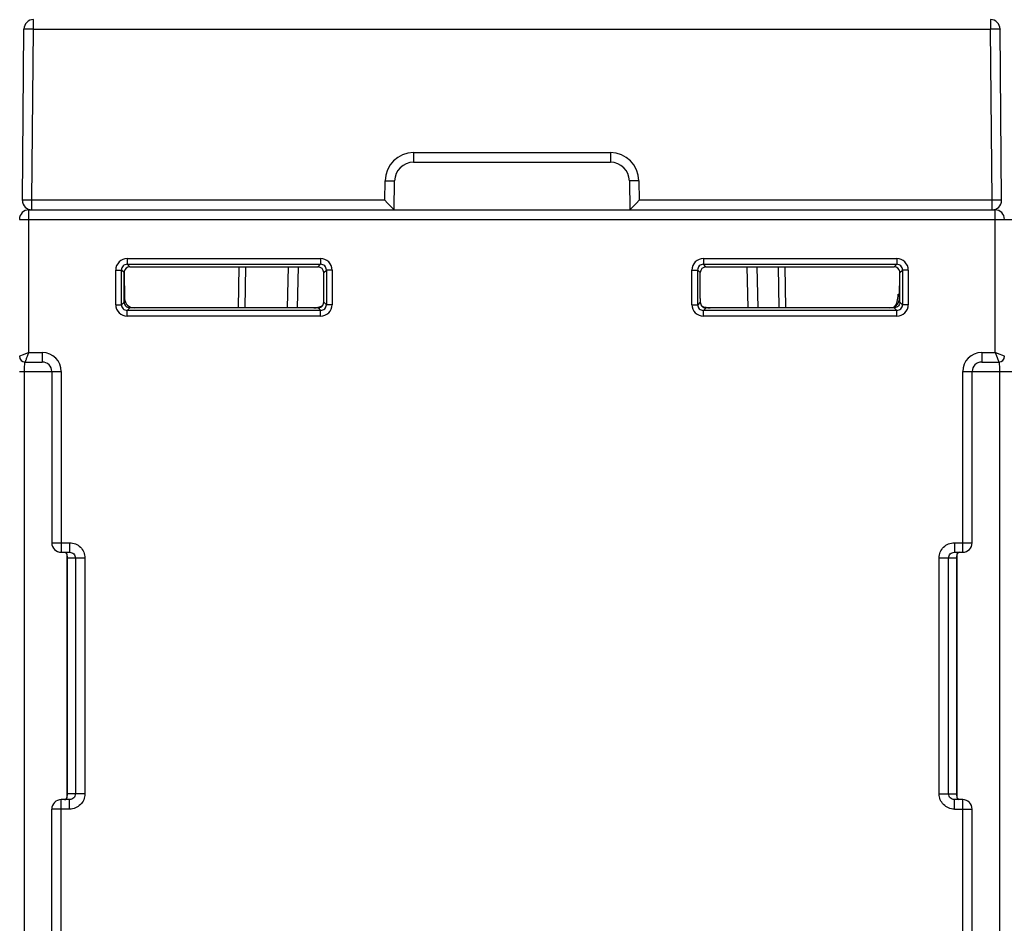
# Model space of a CAD drawing. Units: millimetres. Extents: x 4 to 746, y 4 to 596.
# Drawn here: x 327 to 379, y 449 to 496 of the extents above; entities that cross this region are included whole.
import ezdxf

# ---------------------------------------------------------------- set-up
doc = ezdxf.new("R2010")
doc.units = ezdxf.units.MM
doc.header["$LTSCALE"] = 41.25
doc.layers.get('0').update_dxf_attribs({"linetype": 'CONTINUOUS'})
doc.layers.add('EDGE_FEAT', color=7, linetype='CONTINUOUS')

msp = doc.modelspace()

# ---------------------------------------------------------------- linework, layer by layer
at = {"color": 7, "linetype": 'Continuous'}
for p, q in [((332.512, 481.356), (332.512, 482.907)), ((373.312, 481.356), (373.312, 482.907)), ((342.712, 481.056), (332.812, 481.056)), ((373.012, 481.056), (363.112, 481.056))]:
    msp.add_line(p, q, dxfattribs=at)
for points, knots in [([(332.512, 481.356), (332.512, 481.306), (332.538, 481.21), (332.606, 481.139), (332.642, 481.115)], [0, 0, 0, 0, 0.537741, 1, 1, 1, 1]), ([(332.642, 481.115), (332.655, 481.106), (332.71, 481.076), (332.774, 481.063), (332.82, 481.065)], [0, 0, 0, 0, 0.260786, 1, 1, 1, 1]), ([(373.183, 481.115), (373.169, 481.106), (373.114, 481.076), (373.05, 481.063), (373.004, 481.065)], [0, 0, 0, 0, 0.260786, 1, 1, 1, 1]), ([(373.312, 481.356), (373.312, 481.306), (373.287, 481.21), (373.219, 481.139), (373.183, 481.115)], [0, 0, 0, 0, 0.537741, 1, 1, 1, 1])]:
    msp.add_open_spline(points, degree=3, knots=knots, dxfattribs=at)
at = {"layer": 'EDGE_FEAT', "color": 7, "linetype": 'Continuous'}
for p, q in [((327.745, 495.711), (327.745, 496.206)), ((378.079, 496.206), (378.079, 495.711)), ((327.167, 486.711), (327.245, 495.711)), ((327.667, 486.711), (327.745, 495.711)), ((327.745, 495.711), (378.079, 495.711)), ((378.158, 486.711), (378.079, 495.711)), ((378.658, 486.711), (378.579, 495.711)), ((347.739, 489.211), (347.739, 488.706)), ((347.739, 489.211), (358.086, 489.211)), ((358.086, 489.211), (358.086, 488.706)), ((347.739, 488.706), (358.086, 488.706)), ((346.221, 486.711), (346.239, 487.737)), ((346.712, 486.206), (346.739, 487.724)), ((359.086, 487.724), (359.112, 486.206)), ((359.586, 487.737), (359.604, 486.711)), ((327.167, 486.702), (327.167, 486.711)), ((327.667, 486.206), (327.667, 486.711)), ((346.221, 486.711), (327.667, 486.711)), ((346.221, 486.711), (346.371, 486.558)), ((359.454, 486.558), (359.604, 486.711)), ((378.158, 486.711), (359.604, 486.711)), ((378.158, 486.206), (378.158, 486.711)), ((378.658, 486.702), (378.658, 486.711)), ((327.512, 478.706), (327.512, 486.206)), ((327.512, 486.206), (378.312, 486.206)), ((359.112, 486.206), (359.12, 486.215)), ((359.112, 486.206), (359.115, 486.21)), ((359.352, 486.454), (359.454, 486.558)), ((378.312, 478.706), (378.312, 486.206)), ((327.012, 485.706), (400.812, 485.706)), ((332.676, 483.643), (332.676, 483.343)), ((332.676, 483.643), (342.849, 483.643)), ((342.849, 483.643), (342.849, 483.343)), ((362.976, 483.643), (362.976, 483.343)), ((362.976, 483.643), (373.149, 483.643)), ((373.149, 483.643), (373.149, 483.343)), ((332.812, 483.206), (332.676, 483.343)), ((332.676, 483.343), (342.849, 483.343)), ((332.812, 483.206), (342.712, 483.206)), ((338.523, 481.056), (338.57, 483.206)), ((338.876, 481.056), (338.923, 483.206)), ((341.111, 481.056), (341.157, 483.206)), ((341.64, 481.056), (341.687, 483.206)), ((342.712, 483.206), (342.849, 483.343)), ((363.112, 483.206), (362.976, 483.343)), ((362.976, 483.343), (373.149, 483.343)), ((363.112, 483.206), (373.012, 483.206)), ((365.263, 483.206), (365.309, 481.056)), ((365.792, 483.206), (365.839, 481.056)), ((366.902, 483.206), (366.948, 481.056)), ((367.255, 483.206), (367.301, 481.056)), ((373.012, 483.206), (373.149, 483.343)), ((332.076, 481.22), (332.076, 483.043)), ((332.076, 483.043), (332.376, 483.043)), ((332.376, 481.22), (332.376, 483.043)), ((332.512, 482.907), (332.376, 483.043)), ((332.517, 482.906), (332.541, 481.548)), ((343.011, 481.548), (343.012, 482.906)), ((343.012, 482.906), (343.149, 483.043)), ((343.149, 483.043), (343.149, 481.22)), ((343.449, 483.043), (343.149, 483.043)), ((343.449, 483.043), (343.449, 481.22)), ((362.376, 481.22), (362.376, 483.043)), ((362.376, 483.043), (362.676, 483.043)), ((362.676, 481.22), (362.676, 483.043)), ((362.812, 482.906), (362.676, 483.043)), ((362.813, 481.548), (362.812, 482.906)), ((373.283, 481.548), (373.307, 482.906)), ((373.312, 482.907), (373.449, 483.043)), ((373.449, 483.043), (373.449, 481.22)), ((373.749, 483.043), (373.449, 483.043)), ((373.749, 483.043), (373.749, 481.22)), ((373.219, 481.767), (373.287, 481.767)), ((332.076, 481.22), (332.376, 481.22)), ((332.512, 481.356), (332.376, 481.22)), ((332.583, 481.356), (332.516, 481.356)), ((332.812, 481.056), (332.676, 480.92)), ((342.712, 481.056), (342.849, 480.92)), ((343.012, 481.356), (343.01, 481.356)), ((343.012, 481.356), (343.149, 481.22)), ((343.449, 481.22), (343.149, 481.22)), ((362.376, 481.22), (362.676, 481.22)), ((362.812, 481.356), (362.676, 481.22)), ((362.814, 481.356), (362.812, 481.356)), ((363.112, 481.056), (362.976, 480.92)), ((373.012, 481.056), (373.149, 480.92)), ((373.308, 481.356), (373.242, 481.356)), ((373.312, 481.356), (373.449, 481.22)), ((373.749, 481.22), (373.449, 481.22)), ((332.676, 480.62), (332.676, 480.92)), ((342.849, 480.92), (332.676, 480.92)), ((342.849, 480.62), (332.676, 480.62)), ((342.849, 480.62), (342.849, 480.92)), ((362.976, 480.62), (362.976, 480.92)), ((373.149, 480.92), (362.976, 480.92)), ((373.149, 480.62), (362.976, 480.62)), ((373.149, 480.62), (373.149, 480.92)), ((327.199, 478.581), (327.012, 478.506)), ((327.512, 478.706), (327.198, 478.581)), ((327.512, 478.706), (328.212, 478.706)), ((328.212, 478.706), (328.212, 478.206)), ((377.612, 478.706), (378.312, 478.706)), ((377.612, 478.706), (377.612, 478.206)), ((378.443, 478.654), (378.312, 478.706)), ((378.312, 478.706), (378.418, 478.442)), ((378.418, 478.442), (378.512, 478.206)), ((378.812, 478.506), (378.443, 478.654)), ((327.312, 478.206), (328.212, 478.206)), ((377.612, 478.206), (378.512, 478.206)), ((327.012, 477.706), (329.212, 477.706)), ((327.28, 411.206), (327.28, 477.706)), ((328.712, 477.706), (328.712, 468.706)), ((329.212, 477.706), (329.212, 468.206)), ((376.612, 477.706), (380.458, 477.706)), ((376.612, 468.206), (376.612, 477.706)), ((377.112, 468.706), (377.112, 477.706)), ((378.544, 477.706), (378.544, 411.206)), ((328.712, 468.706), (329.649, 468.706)), ((329.649, 468.706), (329.649, 468.206)), ((376.176, 468.706), (377.112, 468.706)), ((376.176, 468.706), (376.176, 468.206)), ((329.212, 468.206), (329.649, 468.206)), ((376.176, 468.206), (376.612, 468.206)), ((329.512, 467.961), (329.512, 467.907)), ((329.512, 467.907), (329.512, 455.506)), ((329.512, 467.906), (330.452, 467.906)), ((329.514, 455.506), (329.514, 467.906)), ((329.953, 467.906), (329.953, 455.506)), ((330.452, 467.906), (330.452, 455.506)), ((375.373, 467.906), (376.312, 467.906)), ((375.373, 455.506), (375.373, 467.906)), ((375.871, 455.506), (375.871, 467.906)), ((376.31, 467.917), (376.31, 467.906)), ((376.31, 467.906), (376.31, 455.506)), ((376.312, 467.906), (376.312, 467.961)), ((376.312, 455.506), (376.312, 467.906)), ((329.212, 432.206), (329.212, 455.206)), ((329.649, 455.206), (329.212, 455.206)), ((330.452, 455.506), (329.512, 455.506)), ((329.512, 455.506), (329.512, 455.452)), ((329.514, 455.496), (329.514, 455.506)), ((329.649, 454.706), (329.649, 455.206)), ((375.373, 455.506), (376.312, 455.506)), ((376.612, 455.206), (376.176, 455.206)), ((376.176, 454.706), (376.176, 455.206)), ((376.312, 455.452), (376.312, 455.506)), ((376.612, 432.206), (376.612, 455.206)), ((328.712, 432.706), (328.712, 454.706)), ((329.649, 454.706), (328.712, 454.706)), ((376.176, 454.706), (377.112, 454.706)), ((377.112, 432.706), (377.112, 454.706))]:
    msp.add_line(p, q, dxfattribs=at)
for points in [[(329.373, 468.206), (329.381, 468.206), (329.398, 468.204), (329.412, 468.201), (329.424, 468.197), (329.434, 468.192), (329.443, 468.187), (329.45, 468.181), (329.458, 468.175), (329.464, 468.168), (329.47, 468.16), (329.476, 468.153), (329.481, 468.144), (329.486, 468.135), (329.491, 468.125), (329.495, 468.115), (329.499, 468.103), (329.502, 468.092), (329.505, 468.079), (329.507, 468.064)], [(376.315, 468.041), (376.316, 468.057), (376.318, 468.071), (376.321, 468.084), (376.324, 468.096)], [(376.324, 468.096), (376.327, 468.106), (376.33, 468.116), (376.334, 468.126), (376.338, 468.135), (376.343, 468.143), (376.347, 468.151), (376.353, 468.158), (376.358, 468.165), (376.364, 468.172), (376.37, 468.178), (376.377, 468.183), (376.385, 468.188), (376.393, 468.193), (376.402, 468.197), (376.413, 468.201), (376.426, 468.204), (376.442, 468.206)], [(329.507, 468.064), (329.509, 468.049), (329.511, 468.031), (329.512, 468.01), (329.512, 467.983), (329.512, 467.961)], [(376.312, 467.961), (376.312, 467.969), (376.313, 468), (376.313, 468.023), (376.315, 468.041)], [(329.501, 455.317), (329.498, 455.307), (329.494, 455.297), (329.49, 455.287), (329.486, 455.278), (329.482, 455.27), (329.477, 455.262), (329.472, 455.255), (329.466, 455.248), (329.46, 455.241), (329.454, 455.235), (329.447, 455.23), (329.44, 455.225), (329.431, 455.22), (329.422, 455.216), (329.411, 455.212), (329.398, 455.209), (329.382, 455.207)], [(329.51, 455.372), (329.508, 455.356), (329.506, 455.342), (329.504, 455.329), (329.501, 455.317)], [(329.512, 455.452), (329.512, 455.444), (329.512, 455.413), (329.511, 455.39), (329.51, 455.372)], [(376.317, 455.348), (376.315, 455.364), (376.314, 455.382), (376.313, 455.403), (376.312, 455.43), (376.312, 455.452)], [(376.451, 455.206), (376.443, 455.207), (376.426, 455.209), (376.412, 455.212), (376.401, 455.216), (376.391, 455.221), (376.382, 455.226), (376.374, 455.232), (376.367, 455.238), (376.36, 455.245), (376.354, 455.253), (376.349, 455.26), (376.343, 455.269), (376.338, 455.278), (376.334, 455.288), (376.33, 455.298), (376.326, 455.309), (376.323, 455.321), (376.32, 455.334), (376.317, 455.348)]]:
    msp.add_lwpolyline(points, dxfattribs=at)
for centre, radius, start, end in [((327.745, 495.706), 0.5, 90, 179.5), ((378.079, 495.706), 0.5, 0.5, 90), ((347.739, 487.711), 1.5, 90, 179), ((358.086, 487.711), 1.5, 1, 90), ((347.739, 487.706), 1, 90, 179), ((358.086, 487.706), 1, 1, 90), ((327.512, 485.706), 0.5, 90, 180), ((327.667, 486.706), 0.5, 180.5001, 270), ((286.666, 428.013), 83.62, 44.1605, 44.43819), ((378.158, 486.706), 0.5, 270, 359.4999), ((378.312, 485.706), 0.5, 0, 90), ((332.676, 483.043), 0.6, 89.992, 180.008), ((342.849, 483.043), 0.6, 359.992, 90.008), ((362.976, 483.043), 0.6, 89.992, 180.008), ((373.149, 483.043), 0.6, 359.992, 90.008), ((332.675, 483.043), 0.3, 89.9365, 180.0635), ((342.849, 483.043), 0.3, 359.9365, 90.0635), ((362.975, 483.043), 0.3, 89.9365, 180.0635), ((373.149, 483.043), 0.3, 359.9365, 90.0635), ((332.803, 482.907), 0.291, 170.0707, 180.0001), ((373.021, 482.907), 0.291, 359.9999, 9.9293), ((333.041, 481.556), 0.5, 181, 270), ((372.783, 481.556), 0.5, 270, 359), ((332.676, 481.22), 0.6, 179.992, 270.008), ((332.675, 481.22), 0.3, 179.9365, 270.0635), ((342.492, 482.056), 1, 270, 296.9658), ((342.712, 481.356), 0.3, 270.055, 280.4192), ((342.711, 481.359), 0.303, 280.3977, 287.5018), ((342.712, 481.357), 0.3, 287.5591, 303.0452), ((342.849, 481.22), 0.6, 269.992, 0.008), ((342.849, 481.22), 0.3, 269.9365, 0.0635), ((342.711, 481.358), 0.302, 303.0674, 306.4253), ((342.711, 481.357), 0.301, 306.4566, 325.5473), ((342.712, 481.357), 0.3, 325.562, 341.1864), ((362.976, 481.22), 0.6, 179.992, 270.008), ((362.975, 481.22), 0.3, 179.9365, 270.0635), ((363.112, 481.357), 0.3, 180.0092, 269.9777), ((363.332, 482.056), 1, 243.4053, 270), ((373.149, 481.22), 0.6, 269.992, 0.008), ((373.149, 481.22), 0.3, 269.9365, 0.0635), ((327.312, 478.506), 0.3, 180, 270), ((328.212, 477.706), 1, 0, 90), ((377.612, 477.706), 1, 90, 180), ((378.512, 478.506), 0.3, 270, 360), ((328.212, 477.706), 0.5, 0, 90), ((377.612, 477.706), 0.5, 90, 180), ((329.212, 468.706), 0.5, 180, 270), ((376.612, 468.706), 0.5, 270, 360), ((329.212, 454.706), 0.5, 90, 180), ((376.612, 454.706), 0.5, 0, 90)]:
    msp.add_arc(centre, radius, start, end, dxfattribs=at)
for centre, major_axis, ratio, start_param, end_param in [((332.812, 482.906), (-0.168, 0.249), 0.99877, 5.68852, 7.09024), ((342.712, 482.906), (0.168, 0.249), 0.99877, -0.975445, 0.594666), ((363.112, 482.906), (-0.168, 0.249), 0.99877, -0.594666, 0.975445), ((373.012, 482.906), (0.168, 0.249), 0.99877, 5.47613, 6.877851), ((342.998, 481.556), (0, 0.5), 0.026186, -1.982313, -1.58825), ((362.826, 481.556), (0, 0.5), 0.026186, -4.694936, -4.300872), ((372.947, 481.806), (0.016, 0.75), 0.363826, 3.597167, 4.667819)]:
    msp.add_ellipse(centre, major_axis=major_axis, ratio=ratio, start_param=start_param, end_param=end_param, dxfattribs=at)
for points, knots in [([(327.245, 495.711), (327.245, 495.712), (327.25, 495.711), (327.256, 495.712), (327.269, 495.712), (327.285, 495.712), (327.306, 495.712), (327.342, 495.713), (327.396, 495.713), (327.471, 495.713), (327.556, 495.712), (327.649, 495.712), (327.713, 495.711), (327.745, 495.711)], [0, 0, 0, 0, 0.004908, 0.019335, 0.043169, 0.076242, 0.118209, 0.168641, 0.293021, 0.444493, 0.617323, 0.805099, 1, 1, 1, 1]), ([(378.079, 495.711), (378.112, 495.711), (378.176, 495.712), (378.268, 495.712), (378.354, 495.713), (378.428, 495.713), (378.483, 495.713), (378.519, 495.712), (378.54, 495.712), (378.556, 495.712), (378.569, 495.712), (378.574, 495.711), (378.579, 495.712), (378.579, 495.711)], [0, 0, 0, 0, 0.194905, 0.38269, 0.555525, 0.707001, 0.831386, 0.881815, 0.923775, 0.956844, 0.980674, 0.995094, 1, 1, 1, 1]), ([(346.239, 487.737), (346.271, 487.736), (346.335, 487.735), (346.428, 487.733), (346.513, 487.732), (346.588, 487.73), (346.642, 487.728), (346.678, 487.727), (346.699, 487.726), (346.715, 487.725), (346.728, 487.726), (346.734, 487.724), (346.739, 487.725), (346.739, 487.724)], [0, 0, 0, 0, 0.19465, 0.382616, 0.555547, 0.706999, 0.831272, 0.881761, 0.923765, 0.956801, 0.980631, 0.995078, 1, 1, 1, 1]), ([(359.586, 487.737), (359.553, 487.736), (359.489, 487.735), (359.397, 487.733), (359.311, 487.732), (359.237, 487.73), (359.182, 487.728), (359.146, 487.727), (359.125, 487.726), (359.109, 487.725), (359.096, 487.726), (359.091, 487.724), (359.086, 487.725), (359.086, 487.724)], [0, 0, 0, 0, 0.19465, 0.382615, 0.555547, 0.706998, 0.831272, 0.881761, 0.923764, 0.956801, 0.980631, 0.995078, 1, 1, 1, 1]), ([(327.262, 486.713), (327.248, 486.713), (327.229, 486.712), (327.206, 486.712), (327.192, 486.712), (327.182, 486.712), (327.173, 486.712), (327.17, 486.711), (327.167, 486.711), (327.167, 486.711)], [0, 0, 0, 0, 0.428917, 0.600988, 0.743274, 0.854759, 0.934926, 0.983406, 1, 1, 1, 1]), ([(327.667, 486.711), (327.628, 486.711), (327.493, 486.712), (327.358, 486.713), (327.262, 486.713)], [0, 0, 0, 0, 0.288421, 1, 1, 1, 1]), ([(378.562, 486.713), (378.536, 486.713), (378.401, 486.713), (378.266, 486.712), (378.158, 486.711)], [0, 0, 0, 0, 0.197273, 1, 1, 1, 1]), ([(378.658, 486.711), (378.658, 486.711), (378.655, 486.711), (378.651, 486.712), (378.643, 486.712), (378.632, 486.712), (378.619, 486.712), (378.595, 486.712), (378.576, 486.713), (378.562, 486.713)], [0, 0, 0, 0, 0.016594, 0.065074, 0.145241, 0.256726, 0.399012, 0.571083, 1, 1, 1, 1]), ([(346.654, 486.268), (346.662, 486.26), (346.682, 486.239), (346.701, 486.219), (346.712, 486.206)], [0, 0, 0, 0, 0.412682, 1, 1, 1, 1]), ([(359.115, 486.21), (359.142, 486.24), (359.222, 486.321), (359.301, 486.402), (359.352, 486.454)], [0, 0, 0, 0, 0.357416, 1, 1, 1, 1]), ([(342.698, 481.056), (342.769, 481.056), (342.884, 481.097), (342.987, 481.221), (343.01, 481.31), (343.01, 481.356)], [0, 0, 0, 0, 0.446858, 0.702856, 1, 1, 1, 1]), ([(362.814, 481.356), (362.815, 481.31), (362.838, 481.221), (362.941, 481.097), (363.056, 481.056), (363.126, 481.056)], [0, 0, 0, 0, 0.297504, 0.553378, 1, 1, 1, 1]), ([(327.312, 478.206), (327.313, 478.206), (327.314, 478.213), (327.317, 478.217), (327.322, 478.232), (327.333, 478.257), (327.35, 478.301), (327.375, 478.364), (327.405, 478.439), (327.451, 478.554), (327.487, 478.645), (327.512, 478.706)], [0, 0, 0, 0, 0.005194, 0.020685, 0.046216, 0.081376, 0.178309, 0.306063, 0.458419, 0.628991, 1, 1, 1, 1]), ([(327.28, 477.706), (327.28, 477.771), (327.281, 477.889), (327.285, 478.029), (327.291, 478.118), (327.296, 478.165), (327.301, 478.19), (327.308, 478.206), (327.312, 478.206)], [0, 0, 0, 0, 0.382933, 0.705318, 0.828017, 0.918904, 0.975611, 1, 1, 1, 1]), ([(378.512, 478.206), (378.516, 478.206), (378.524, 478.19), (378.528, 478.165), (378.534, 478.118), (378.539, 478.029), (378.543, 477.889), (378.544, 477.771), (378.544, 477.706)], [0, 0, 0, 0, 0.024396, 0.081167, 0.172247, 0.295119, 0.617685, 1, 1, 1, 1]), ([(329.649, 468.706), (329.753, 468.706), (329.964, 468.665), (330.231, 468.487), (330.41, 468.221), (330.452, 468.011), (330.452, 467.906)], [0, 0, 0, 0, 0.250259, 0.500246, 0.750056, 1, 1, 1, 1]), ([(375.373, 467.906), (375.373, 468.011), (375.415, 468.222), (375.594, 468.487), (375.861, 468.665), (376.072, 468.706), (376.176, 468.706)], [0, 0, 0, 0, 0.250103, 0.500063, 0.749934, 1, 1, 1, 1]), ([(329.517, 468.099), (329.509, 468.122), (329.484, 468.168), (329.437, 468.195), (329.412, 468.202)], [0, 0, 0, 0, 0.478961, 1, 1, 1, 1]), ([(329.514, 467.906), (329.514, 467.945), (329.533, 468.008), (329.525, 468.074), (329.517, 468.099)], [0, 0, 0, 0, 0.596368, 1, 1, 1, 1]), ([(329.649, 468.206), (329.726, 468.206), (329.887, 468.144), (329.953, 467.984), (329.953, 467.906)], [0, 0, 0, 0, 0.499071, 1, 1, 1, 1]), ([(375.871, 467.906), (375.871, 467.984), (375.938, 468.144), (376.099, 468.206), (376.176, 468.206)], [0, 0, 0, 0, 0.501237, 1, 1, 1, 1]), ([(376.451, 468.206), (376.412, 468.206), (376.334, 468.174), (376.305, 468.1), (376.3, 468.066)], [0, 0, 0, 0, 0.530651, 1, 1, 1, 1]), ([(376.3, 468.066), (376.297, 468.045), (376.296, 467.995), (376.308, 467.946), (376.31, 467.917)], [0, 0, 0, 0, 0.417216, 1, 1, 1, 1]), ([(329.373, 455.206), (329.412, 455.206), (329.49, 455.239), (329.519, 455.313), (329.524, 455.347)], [0, 0, 0, 0, 0.530649, 1, 1, 1, 1]), ([(329.524, 455.347), (329.527, 455.368), (329.528, 455.418), (329.516, 455.467), (329.514, 455.496)], [0, 0, 0, 0, 0.417215, 1, 1, 1, 1]), ([(330.452, 455.506), (330.452, 455.402), (330.41, 455.191), (330.23, 454.926), (329.964, 454.748), (329.753, 454.707), (329.649, 454.706)], [0, 0, 0, 0, 0.250103, 0.500063, 0.749934, 1, 1, 1, 1]), ([(329.953, 455.506), (329.953, 455.429), (329.886, 455.269), (329.726, 455.206), (329.649, 455.206)], [0, 0, 0, 0, 0.501237, 1, 1, 1, 1]), ([(376.176, 454.706), (376.072, 454.707), (375.861, 454.748), (375.594, 454.926), (375.415, 455.192), (375.373, 455.402), (375.373, 455.506)], [0, 0, 0, 0, 0.250259, 0.500246, 0.750056, 1, 1, 1, 1]), ([(376.176, 455.206), (376.099, 455.206), (375.938, 455.269), (375.871, 455.429), (375.871, 455.506)], [0, 0, 0, 0, 0.499071, 1, 1, 1, 1]), ([(376.31, 455.506), (376.31, 455.468), (376.292, 455.405), (376.3, 455.339), (376.308, 455.314)], [0, 0, 0, 0, 0.596368, 1, 1, 1, 1]), ([(376.308, 455.314), (376.315, 455.291), (376.341, 455.245), (376.387, 455.218), (376.413, 455.211)], [0, 0, 0, 0, 0.478959, 1, 1, 1, 1])]:
    msp.add_open_spline(points, degree=3, knots=knots, dxfattribs=at)
msp.add_open_spline([(342.996, 481.26), (343.007, 481.291), (343.012, 481.324), (343.012, 481.356)], degree=3, dxfattribs=at)

doc.saveas('drawing.dxf')
